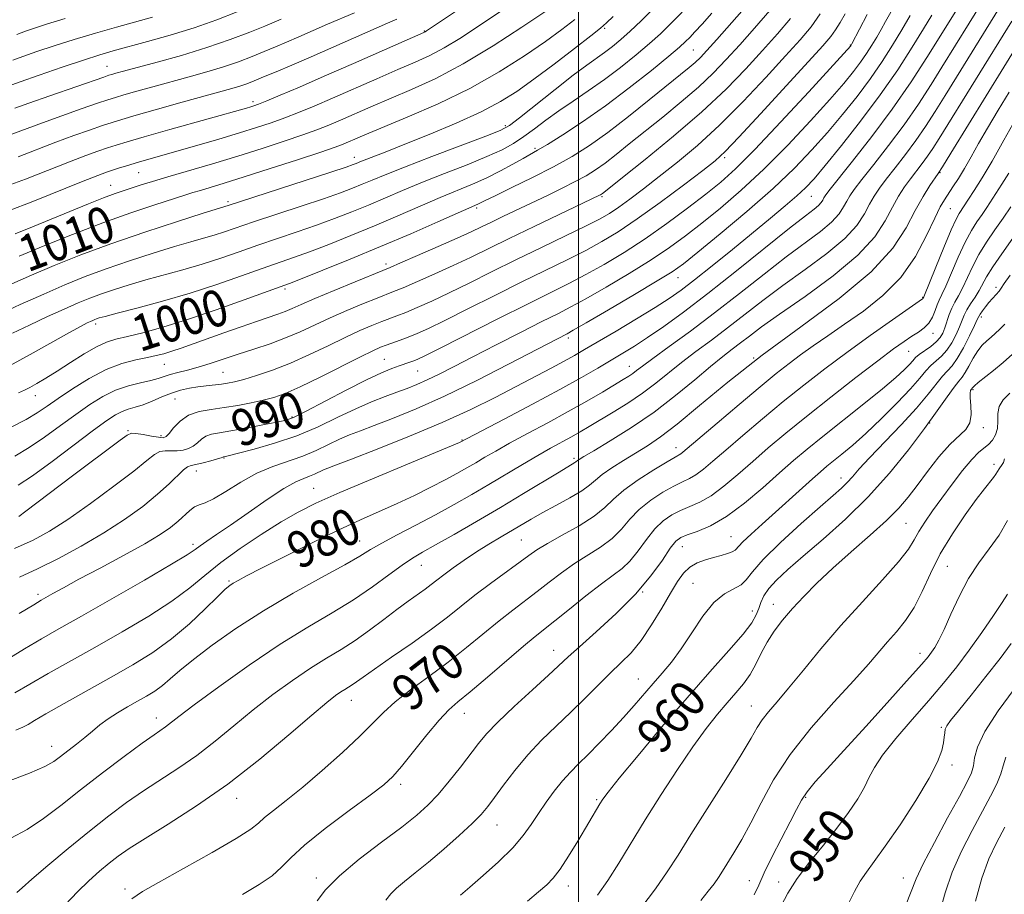
# Model space of a CAD drawing. Extents: x 2097300 to 2100200, y 289800 to 292700.
# Drawn here: x 2098378 to 2098593, y 290265 to 290456 of the extents above; entities that cross this region are included whole.
import ezdxf
from ezdxf.enums import TextEntityAlignment as Align

# ---------------------------------------------------------------- set-up
doc = ezdxf.new("R2010")
doc.units = 0
doc.header["$MEASUREMENT"] = 0
for name, color, linetype, lineweight in [('CONTOUR INDEX', 41, 'Continuous', 13), ('CONTOUR INDEX LABEL', 244, 'Continuous', 0), ('CONTOUR INTERMEDIATE', 44, 'Continuous', 0), ('GRID LINE', 7, 'Continuous', 0), ('SPOT ELEVATION DTM', 2, 'Continuous', 13)]:
    doc.layers.add(name, color=color, linetype=linetype, lineweight=lineweight)
doc.styles.add('Style-WORKING', font='WORKING.shx')

msp = doc.modelspace()

# ---------------------------------------------------------------- linework, layer by layer
at = {"layer": 'CONTOUR INDEX', "flags": 128}
for points, elevation in [([(2098376.75, 290300.465), (2098378.315, 290301.12), (2098379.458, 290301.722), (2098380.864, 290302.583), (2098383.317, 290304.047), (2098387.336, 290306.331), (2098397.619, 290312.07), (2098402.422, 290314.808), (2098406.785, 290317.515), (2098410.875, 290320.463), (2098414.772, 290323.785), (2098418.226, 290327.052), (2098420.899, 290329.697), (2098422.586, 290331.318), (2098423.603, 290332.173), (2098424.395, 290332.688), (2098425.435, 290333.267), (2098427.291, 290334.239), (2098430.556, 290335.913), (2098435.551, 290338.453), (2098441.497, 290341.431), (2098447.345, 290344.277), (2098452.284, 290346.56), (2098460.298, 290350.121), (2098464.062, 290351.887), (2098467.638, 290353.648), (2098470.798, 290355.27), (2098473.387, 290356.659), (2098475.551, 290357.877), (2098477.512, 290359.025), (2098479.509, 290360.213), (2098481.86, 290361.581), (2098484.904, 290363.278), (2098488.838, 290365.394), (2098493.295, 290367.775), (2098497.767, 290370.211), (2098501.809, 290372.501), (2098505.23, 290374.508), (2098509.761, 290377.225), (2098511.004, 290377.991), (2098511.891, 290378.584), (2098512.729, 290379.211), (2098514.007, 290380.187), (2098516.261, 290381.852), (2098519.863, 290384.452), (2098524.53, 290387.85), (2098529.817, 290391.812), (2098535.299, 290396.083), (2098540.638, 290400.307), (2098545.516, 290404.108), (2098552.986, 290409.678), (2098555.448, 290411.723), (2098557.061, 290413.492), (2098558.06, 290415.018), (2098558.737, 290416.304), (2098559.394, 290417.438), (2098560.386, 290418.841), (2098562.079, 290421.018), (2098564.701, 290424.318), (2098567.929, 290428.459), (2098571.305, 290433.003), (2098574.436, 290437.548), (2098577.215, 290441.84), (2098579.6, 290445.66), (2098585.569, 290455.288), (2098592.758, 290466.838)], 980), ([(2098377.377, 290374.303), (2098378.632, 290374.909), (2098379.806, 290375.52), (2098381.338, 290376.372), (2098383.331, 290377.543), (2098385.804, 290379.075), (2098388.708, 290380.941), (2098391.716, 290382.843), (2098394.436, 290384.417), (2098396.632, 290385.415), (2098398.7, 290386.046), (2098401.194, 290386.639), (2098404.577, 290387.478), (2098408.961, 290388.689), (2098414.367, 290390.357), (2098420.623, 290392.474), (2098426.778, 290394.658), (2098434.648, 290397.515), (2098436.74, 290398.297), (2098439.486, 290399.365), (2098444.029, 290401.162), (2098450.005, 290403.57), (2098456.671, 290406.33), (2098463.293, 290409.17), (2098469.181, 290411.757), (2098477.987, 290415.651), (2098479.538, 290416.425), (2098481.733, 290417.491), (2098485.399, 290419.253), (2098489.947, 290421.478), (2098494.555, 290423.835), (2098498.62, 290426.102), (2098502.41, 290428.496), (2098506.413, 290431.342), (2098510.927, 290434.807), (2098515.485, 290438.442), (2098524.21, 290445.525), (2098525.554, 290446.678), (2098526.687, 290447.758), (2098528.097, 290449.258), (2098530.303, 290451.713), (2098533.594, 290455.419), (2098537.346, 290459.728)], 1000), ([(2098375.886, 290430.976), (2098382.576, 290433.47), (2098386.813, 290434.993), (2098391.1, 290436.497), (2098394.644, 290437.723), (2098396.927, 290438.499), (2098398.562, 290439.019), (2098400.438, 290439.563), (2098403.235, 290440.349), (2098406.79, 290441.333), (2098414.713, 290443.491), (2098418.585, 290444.576), (2098422.22, 290445.685), (2098425.522, 290446.828), (2098428.495, 290447.966), (2098431.169, 290449.052), (2098433.61, 290450.065), (2098436.039, 290451.09), (2098438.715, 290452.242), (2098445.059, 290455.013), (2098450.974, 290457.549)], 1020), ([(2098376.445, 290340.241), (2098380.55, 290342.095), (2098384.17, 290344.048), (2098388.171, 290346.609), (2098393.1, 290350.068), (2098398.254, 290353.86), (2098402.615, 290357.205), (2098405.442, 290359.497), (2098407.114, 290360.828), (2098408.288, 290361.465), (2098409.501, 290361.664), (2098412.125, 290361.619), (2098413.402, 290361.76), (2098414.586, 290362.106), (2098415.636, 290362.662), (2098416.54, 290363.402), (2098417.406, 290364.187), (2098418.374, 290364.849), (2098419.605, 290365.28), (2098421.345, 290365.603), (2098423.862, 290366.003), (2098427.245, 290366.605), (2098430.872, 290367.295), (2098433.938, 290367.901), (2098435.956, 290368.351), (2098437.692, 290368.981), (2098440.226, 290370.228), (2098449.095, 290374.877), (2098453.584, 290377.167), (2098456.882, 290378.721), (2098459.133, 290379.653), (2098460.727, 290380.225), (2098463.045, 290381.023), (2098463.913, 290381.335), (2098464.794, 290381.694), (2098466.467, 290382.49), (2098469.86, 290384.188), (2098482.311, 290390.496), (2098488.807, 290393.766), (2098497.899, 290398.288), (2098501.611, 290400.223), (2098505.621, 290402.458), (2098509.981, 290405.072), (2098514.602, 290408.071), (2098519.351, 290411.403), (2098523.902, 290414.774), (2098527.883, 290417.827), (2098531.141, 290420.431), (2098534.407, 290423.35), (2098538.629, 290427.57), (2098544.351, 290433.627), (2098550.478, 290440.261), (2098559.638, 290450.32), (2098559.806, 290450.58), (2098559.903, 290450.758), (2098563.248, 290457.129)], 990), ([(2098377.522, 290404.215), (2098382.77, 290406.403), (2098389.157, 290408.987), (2098395.812, 290411.554), (2098401.958, 290413.756), (2098407.185, 290415.507), (2098413.779, 290417.612), (2098415.541, 290418.163), (2098417.176, 290418.657), (2098419.335, 290419.298), (2098422.422, 290420.23), (2098426.777, 290421.587), (2098432.471, 290423.408), (2098438.492, 290425.365), (2098443.556, 290427.038), (2098446.731, 290428.122), (2098448.489, 290428.773), (2098449.653, 290429.261), (2098451.014, 290429.851), (2098453.233, 290430.796), (2098462.51, 290434.653), (2098469.253, 290437.605), (2098476.227, 290440.989), (2098482.625, 290444.585), (2098488.186, 290448.111), (2098492.787, 290451.271), (2098496.38, 290453.861), (2098499.216, 290456.043)], 1010), ([(2098402.203, 290263.518), (2098404.488, 290265.155), (2098408.011, 290267.16), (2098413.495, 290270.19), (2098419.734, 290273.68), (2098425.041, 290276.758), (2098428.201, 290278.795), (2098429.886, 290280.125), (2098431.238, 290281.328), (2098433.21, 290282.908), (2098435.994, 290285.079), (2098439.591, 290287.982), (2098443.885, 290291.635), (2098448.298, 290295.561), (2098452.136, 290299.16), (2098454.949, 290302.005), (2098457.259, 290304.365), (2098459.832, 290306.683), (2098463.236, 290309.312), (2098467.251, 290312.238), (2098471.461, 290315.357), (2098475.506, 290318.55), (2098482.644, 290324.417), (2098485.631, 290326.766), (2098490.941, 290330.806), (2098493.567, 290332.866), (2098496.274, 290334.948), (2098499.094, 290336.941), (2098504.846, 290340.554), (2098507.353, 290342.42), (2098509.401, 290344.473), (2098511.265, 290346.636), (2098513.32, 290348.787), (2098515.814, 290350.802), (2098518.47, 290352.555), (2098520.886, 290353.919), (2098522.77, 290354.839), (2098524.288, 290355.554), (2098525.722, 290356.378), (2098527.349, 290357.592), (2098529.439, 290359.359), (2098532.259, 290361.808), (2098535.968, 290364.991), (2098540.292, 290368.64), (2098544.85, 290372.405), (2098549.359, 290376.023), (2098553.928, 290379.558), (2098558.764, 290383.162), (2098563.909, 290386.872), (2098568.739, 290390.285), (2098575.32, 290394.876), (2098575.474, 290395), (2098575.622, 290395.343), (2098578.251, 290401.825), (2098580.03, 290406.175), (2098581.637, 290410.001), (2098582.715, 290412.383), (2098583.353, 290413.595), (2098585.426, 290416.731), (2098586.677, 290418.647), (2098588.399, 290421.388), (2098590.588, 290425.062), (2098593.164, 290429.613), (2098595.755, 290434.307)], 970), ([(2098488.809, 290263.072), (2098491.242, 290265.07), (2098493.032, 290266.583), (2098494.477, 290268.06), (2098495.986, 290270.051), (2098497.846, 290272.908), (2098499.848, 290276.184), (2098504.682, 290284.363), (2098505.315, 290285.354), (2098506.496, 290286.925), (2098508.928, 290289.938), (2098513.054, 290294.937), (2098518.285, 290301.174), (2098523.775, 290307.579), (2098528.778, 290313.246), (2098532.949, 290317.919), (2098536.046, 290321.508), (2098537.937, 290324.003), (2098538.938, 290325.729), (2098539.478, 290327.09), (2098539.952, 290328.436), (2098540.615, 290329.882), (2098541.687, 290331.489), (2098543.376, 290333.339), (2098545.839, 290335.619), (2098549.222, 290338.543), (2098553.565, 290342.256), (2098558.482, 290346.647), (2098563.481, 290351.538), (2098568.134, 290356.717), (2098572.269, 290361.835), (2098575.778, 290366.508), (2098578.582, 290370.41), (2098580.716, 290373.449), (2098582.247, 290375.589), (2098583.27, 290376.887), (2098583.998, 290377.767), (2098584.676, 290378.747), (2098585.495, 290380.2), (2098586.438, 290381.91), (2098587.435, 290383.515), (2098588.429, 290384.745), (2098589.404, 290385.681), (2098590.354, 290386.494), (2098591.289, 290387.336), (2098592.275, 290388.282), (2098593.393, 290389.385)], 960), ([(2098544.417, 290262.04), (2098545.874, 290264.828), (2098547.918, 290267.999), (2098550.614, 290271.57), (2098553.646, 290275.335), (2098556.604, 290279.034), (2098559.141, 290282.438), (2098561.167, 290285.453), (2098562.658, 290288.016), (2098563.696, 290290.161), (2098564.799, 290292.322), (2098566.589, 290295.029), (2098569.485, 290298.634), (2098573.069, 290302.788), (2098576.718, 290306.962), (2098579.948, 290310.765), (2098582.834, 290314.351), (2098585.594, 290318.008), (2098588.353, 290321.883), (2098590.864, 290325.549), (2098592.792, 290328.435), (2098593.951, 290330.239)], 950)]:
    msp.add_lwpolyline(points, dxfattribs=dict(at, elevation=elevation))
at = {"layer": 'CONTOUR INTERMEDIATE', "flags": 128}
for points, elevation in [([(2098376.554, 290308.672), (2098379.826, 290310.576), (2098383.849, 290312.857), (2098394.102, 290318.603), (2098400.041, 290321.988), (2098405.884, 290325.457), (2098410.963, 290328.733), (2098414.858, 290331.631), (2098418.14, 290334.342), (2098421.629, 290337.154), (2098425.896, 290340.241), (2098430.532, 290343.338), (2098434.882, 290346.069), (2098438.588, 290348.213), (2098442.482, 290350.171), (2098447.696, 290352.497), (2098454.856, 290355.53), (2098462.567, 290358.736), (2098473.974, 290363.461), (2098483.734, 290368.563), (2098489.913, 290371.815), (2098495.91, 290375.028), (2098500.652, 290377.662), (2098504.254, 290379.746), (2098509.68, 290382.98), (2098512.241, 290384.555), (2098515.137, 290386.432), (2098518.663, 290388.849), (2098523.011, 290391.999), (2098528.346, 290396.063), (2098534.624, 290401.029), (2098546.248, 290410.375), (2098549.685, 290413.079), (2098551.589, 290414.55), (2098552.566, 290415.36), (2098553.138, 290415.987), (2098553.492, 290416.529), (2098553.732, 290416.985), (2098554.033, 290417.471), (2098554.86, 290418.556), (2098560.038, 290425.024), (2098564.254, 290430.421), (2098568.726, 290436.44), (2098572.853, 290442.425), (2098576.326, 290447.772), (2098592.645, 290473.923)], 982), ([(2098375.133, 290414.161), (2098380.485, 290416.248), (2098391.489, 290420.637), (2098394.725, 290421.91), (2098396.589, 290422.605), (2098397.934, 290423.062), (2098399.464, 290423.558), (2098401.284, 290424.13), (2098403.354, 290424.756), (2098405.681, 290425.432), (2098412.027, 290427.239), (2098416.431, 290428.506), (2098421.208, 290429.899), (2098425.723, 290431.242), (2098429.497, 290432.406), (2098432.7, 290433.461), (2098435.661, 290434.523), (2098438.698, 290435.706), (2098442.086, 290437.111), (2098446.091, 290438.834), (2098455.816, 290443.093), (2098460.427, 290445.1), (2098464.211, 290446.732), (2098467.448, 290448.21), (2098470.596, 290449.86), (2098474.018, 290451.923), (2098477.685, 290454.31), (2098488.706, 290461.718)], 1014), ([(2098376.653, 290409.161), (2098380.417, 290410.679), (2098392.678, 290415.685), (2098395.982, 290416.999), (2098398.514, 290417.947), (2098400.51, 290418.633), (2098404.252, 290419.83), (2098406.716, 290420.594), (2098410.078, 290421.607), (2098419.836, 290424.49), (2098425.376, 290426.161), (2098430.725, 290427.832), (2098435.564, 290429.403), (2098439.608, 290430.78), (2098442.714, 290431.914), (2098445.288, 290432.942), (2098447.872, 290434.047), (2098454.524, 290436.944), (2098463.41, 290440.726), (2098468.748, 290443.178), (2098474.755, 290446.336), (2098481.31, 290450.279), (2098487.59, 290454.354), (2098497.699, 290461.177)], 1012), ([(2098368.403, 290286.787), (2098379.79, 290291.052), (2098383.14, 290292.498), (2098385.097, 290293.616), (2098386.553, 290294.702), (2098390.068, 290297.411), (2098391.892, 290298.87), (2098393.55, 290300.268), (2098395.172, 290301.615), (2098396.954, 290302.944), (2098399.027, 290304.277), (2098401.256, 290305.58), (2098403.437, 290306.805), (2098405.415, 290307.933), (2098407.212, 290309.047), (2098408.895, 290310.261), (2098410.598, 290311.7), (2098412.7, 290313.54), (2098415.648, 290315.971), (2098419.775, 290319.107), (2098424.964, 290322.749), (2098430.987, 290326.619), (2098437.506, 290330.435), (2098443.74, 290333.889), (2098448.795, 290336.666), (2098452.111, 290338.588), (2098454.451, 290340.015), (2098456.907, 290341.444), (2098460.307, 290343.257), (2098464.407, 290345.381), (2098468.693, 290347.627), (2098472.761, 290349.847), (2098476.623, 290352.044), (2098480.399, 290354.259), (2098487.772, 290358.666), (2098491.063, 290360.599), (2098493.898, 290362.198), (2098498.433, 290364.675), (2098500.35, 290365.763), (2098502.335, 290366.929), (2098507.589, 290370.067), (2098510.812, 290372.071), (2098514.009, 290374.223), (2098516.934, 290376.426), (2098522.588, 290380.976), (2098525.723, 290383.358), (2098529.105, 290385.862), (2098532.668, 290388.538), (2098540.371, 290394.529), (2098544.785, 290397.841), (2098549.639, 290401.324), (2098554.384, 290404.806), (2098558.331, 290408.086), (2098560.984, 290410.996), (2098562.628, 290413.506), (2098563.741, 290415.622), (2098564.755, 290417.404), (2098565.912, 290419.125), (2098567.408, 290421.115), (2098569.363, 290423.611), (2098571.605, 290426.497), (2098573.883, 290429.566), (2098576.019, 290432.671), (2098578.104, 290435.908), (2098580.296, 290439.43), (2098592.72, 290459.482)], 978), ([(2098372.701, 290391.358), (2098377.728, 290393.644), (2098382.867, 290395.957), (2098387.519, 290397.978), (2098391.931, 290399.769), (2098396.561, 290401.491), (2098401.689, 290403.247), (2098406.873, 290404.92), (2098411.493, 290406.341), (2098415.091, 290407.392), (2098417.868, 290408.177), (2098420.188, 290408.857), (2098422.445, 290409.585), (2098428.833, 290411.746), (2098439.234, 290415.174), (2098444.179, 290416.827), (2098447.854, 290418.115), (2098450.508, 290419.117), (2098452.645, 290419.991), (2098454.799, 290420.906), (2098457.643, 290422.086), (2098461.885, 290423.766), (2098467.846, 290426.047), (2098479.687, 290430.519), (2098482.881, 290431.79), (2098484.854, 290432.87), (2098487.076, 290434.56), (2098494.862, 290440.769), (2098498.851, 290443.882), (2098501.816, 290446.088), (2098505.694, 290448.819), (2098507.416, 290450.124), (2098509.268, 290451.658), (2098511.341, 290453.514), (2098513.714, 290455.775), (2098516.415, 290458.459)], 1006), ([(2098374.086, 290419.332), (2098378.863, 290421.133), (2098388.518, 290424.915), (2098392.088, 290426.271), (2098394.76, 290427.236), (2098396.837, 290427.949), (2098398.711, 290428.564), (2098401.122, 290429.3), (2098404.897, 290430.391), (2098410.472, 290431.963), (2098427.311, 290436.677), (2098428.204, 290436.94), (2098428.901, 290437.163), (2098429.916, 290437.541), (2098431.713, 290438.265), (2098434.681, 290439.498), (2098438.884, 290441.28), (2098444.309, 290443.62), (2098450.735, 290446.432), (2098466.148, 290453.243), (2098466.438, 290453.384), (2098466.726, 290453.566), (2098474.831, 290458.982)], 1016), ([(2098369.846, 290312.918), (2098378.678, 290318.279), (2098382.355, 290320.447), (2098386.186, 290322.635), (2098391.16, 290325.453), (2098397.822, 290329.254), (2098404.942, 290333.348), (2098410.842, 290336.788), (2098414.315, 290338.891), (2098416.031, 290340.024), (2098417.13, 290340.819), (2098418.588, 290341.829), (2098420.739, 290343.292), (2098423.754, 290345.367), (2098427.649, 290348.083), (2098431.816, 290350.951), (2098435.49, 290353.35), (2098438.099, 290354.828), (2098439.839, 290355.605), (2098441.101, 290356.069), (2098442.207, 290356.532), (2098444.123, 290357.445), (2098445.069, 290357.848), (2098446.81, 290358.519), (2098450.251, 290359.829), (2098455.939, 290362.021), (2098462.986, 290364.82), (2098470.143, 290367.822), (2098476.406, 290370.687), (2098481.747, 290373.33), (2098486.382, 290375.733), (2098493.997, 290379.724), (2098496.857, 290381.254), (2098499.106, 290382.504), (2098501.321, 290383.789), (2098508.222, 290387.862), (2098512.721, 290390.533), (2098516.814, 290393.007), (2098519.891, 290394.959), (2098522.486, 290396.781), (2098525.42, 290399.042), (2098529.279, 290402.132), (2098533.712, 290405.733), (2098542.044, 290412.552), (2098545.301, 290415.257), (2098547.849, 290417.445), (2098549.756, 290419.225), (2098551.59, 290421.205), (2098554.04, 290424.115), (2098557.578, 290428.459), (2098561.802, 290433.818), (2098566.089, 290439.544), (2098569.912, 290445.048), (2098573.103, 290449.969), (2098575.591, 290454.005), (2098577.37, 290456.987)], 984), ([(2098372.042, 290396.517), (2098380.195, 290400.086), (2098385.197, 290402.207), (2098390.965, 290404.512), (2098397.607, 290406.973), (2098405.008, 290409.512), (2098412.146, 290411.844), (2098417.77, 290413.63), (2098423.256, 290415.341), (2098445.743, 290422.648), (2098449.129, 290423.766), (2098450.676, 290424.299), (2098451.303, 290424.544), (2098452.509, 290425.047), (2098453.612, 290425.481), (2098458.013, 290427.178), (2098461.964, 290428.738), (2098467.302, 290430.897), (2098473.218, 290433.388), (2098478.672, 290435.856), (2098482.933, 290438.075), (2098486.515, 290440.319), (2098490.241, 290442.987), (2098494.645, 290446.29), (2098499.102, 290449.692), (2098502.697, 290452.469), (2098504.828, 290454.152), (2098506.141, 290455.3), (2098507.594, 290456.729)], 1008), ([(2098374.09, 290441.135), (2098377.695, 290442.404), (2098381.867, 290443.859), (2098386.902, 290445.594), (2098391.61, 290447.184), (2098395.152, 290448.322), (2098398.092, 290449.184), (2098405.586, 290451.209), (2098410.566, 290452.618), (2098415.793, 290454.243), (2098420.807, 290456.005), (2098425.248, 290457.719)], 1024), ([(2098375.385, 290380.253), (2098379.899, 290382.714), (2098388.526, 290387.547), (2098391.041, 290388.929), (2098392.4, 290389.636), (2098393.113, 290389.972), (2098393.614, 290390.192), (2098394.044, 290390.368), (2098394.469, 290390.526), (2098395.051, 290390.715), (2098396.329, 290391.074), (2098398.94, 290391.762), (2098403.289, 290392.895), (2098408.867, 290394.404), (2098414.932, 290396.173), (2098420.823, 290398.073), (2098426.184, 290399.927), (2098430.735, 290401.541), (2098437.571, 290403.922), (2098441.05, 290405.186), (2098445.304, 290406.813), (2098450.173, 290408.752), (2098455.329, 290410.884), (2098460.461, 290413.082), (2098465.335, 290415.2), (2098469.731, 290417.084), (2098476.819, 290420.009), (2098479.9, 290421.389), (2098482.901, 290422.909), (2098485.643, 290424.41), (2098487.869, 290425.664), (2098491.023, 290427.423), (2098493.205, 290428.717), (2098496.557, 290430.795), (2098500.901, 290433.637), (2098505.887, 290437.13), (2098511.11, 290441.074), (2098515.96, 290444.926), (2098519.776, 290448.056), (2098522.117, 290450.034), (2098523.423, 290451.215), (2098524.352, 290452.153), (2098525.48, 290453.34), (2098527.053, 290455.033), (2098529.233, 290457.425)], 1002), ([(2098375.768, 290366.82), (2098378.998, 290368.495), (2098381.447, 290369.943), (2098383.601, 290371.385), (2098386.039, 290373.092), (2098389.181, 290375.219), (2098392.804, 290377.463), (2098396.521, 290379.403), (2098399.991, 290380.726), (2098403.051, 290381.54), (2098405.58, 290382.058), (2098407.536, 290382.473), (2098409.195, 290382.899), (2098410.912, 290383.429), (2098412.995, 290384.141), (2098422.328, 290387.475), (2098426.099, 290388.804), (2098429.495, 290389.979), (2098434.153, 290391.549), (2098435.781, 290392.149), (2098437.322, 290392.806), (2098439.288, 290393.691), (2098442.243, 290394.983), (2098446.463, 290396.754), (2098451.068, 290398.649), (2098457.164, 290401.132), (2098458.772, 290401.801), (2098461.001, 290402.754), (2098464.737, 290404.367), (2098469.263, 290406.335), (2098473.463, 290408.19), (2098476.515, 290409.584), (2098478.792, 290410.671), (2098480.963, 290411.727), (2098483.56, 290412.974), (2098493.2, 290417.548), (2098496.433, 290419.113), (2098499.296, 290420.56), (2098501.646, 290421.852), (2098503.713, 290423.145), (2098505.821, 290424.641), (2098508.255, 290426.512), (2098511.134, 290428.805), (2098518.445, 290434.679), (2098522.515, 290438.013), (2098526.303, 290441.275), (2098529.507, 290444.295), (2098532.381, 290447.273), (2098535.321, 290450.5), (2098538.583, 290454.161), (2098541.893, 290458.008)], 998), ([(2098376.051, 290387.366), (2098379.743, 290389.157), (2098383.7, 290391.008), (2098387.377, 290392.68), (2098390.385, 290394), (2098392.965, 290395.058), (2098395.515, 290396.009), (2098398.37, 290396.981), (2098401.601, 290397.997), (2098405.216, 290399.051), (2098413.367, 290401.291), (2098417.56, 290402.515), (2098421.634, 290403.829), (2098425.666, 290405.215), (2098429.784, 290406.644), (2098438.403, 290409.548), (2098442.614, 290411.006), (2098446.579, 290412.464), (2098450.341, 290413.935), (2098453.987, 290415.437), (2098461.489, 290418.643), (2098465.808, 290420.425), (2098470.682, 290422.347), (2098475.614, 290424.277), (2098479.957, 290426.049), (2098483.25, 290427.558), (2098485.775, 290428.945), (2098488.002, 290430.414), (2098490.329, 290432.122), (2098492.875, 290434.037), (2098495.69, 290436.081), (2098498.802, 290438.199), (2098502.154, 290440.445), (2098505.665, 290442.896), (2098509.226, 290445.576), (2098512.609, 290448.289), (2098515.558, 290450.785), (2098517.945, 290452.935), (2098520.153, 290455.085), (2098522.696, 290457.698)], 1004), ([(2098376.129, 290447.144), (2098378.302, 290447.94), (2098381.357, 290449.022), (2098385.197, 290450.319), (2098389.574, 290451.716), (2098394.227, 290453.102), (2098398.841, 290454.408), (2098406.722, 290456.56)], 1026), ([(2098376.537, 290360.466), (2098379.692, 290362.338), (2098383.079, 290364.638), (2098386.562, 290367.159), (2098389.911, 290369.613), (2098392.965, 290371.756), (2098395.812, 290373.521), (2098398.607, 290374.886), (2098401.433, 290375.854), (2098404.093, 290376.529), (2098406.319, 290377.041), (2098407.949, 290377.498), (2098409.249, 290377.932), (2098410.593, 290378.355), (2098412.282, 290378.788), (2098414.338, 290379.289), (2098416.709, 290379.926), (2098419.355, 290380.745), (2098425.467, 290382.776), (2098428.911, 290383.893), (2098432.442, 290385.072), (2098435.864, 290386.335), (2098439.057, 290387.7), (2098445.577, 290390.729), (2098449.289, 290392.351), (2098452.917, 290393.865), (2098455.894, 290395.068), (2098459.503, 290396.493), (2098461.574, 290397.348), (2098464.705, 290398.683), (2098468.558, 290400.372), (2098472.562, 290402.19), (2098476.331, 290403.983), (2098484.802, 290408.124), (2098490.318, 290410.773), (2098504.636, 290417.569), (2098504.85, 290417.687), (2098505.038, 290417.804), (2098505.229, 290417.94), (2098505.584, 290418.216), (2098509.633, 290421.435), (2098514.606, 290425.41), (2098520.82, 290430.501), (2098527.051, 290435.872), (2098532.327, 290440.833), (2098536.666, 290445.288), (2098540.338, 290449.287), (2098543.572, 290452.903), (2098546.439, 290456.288)], 996), ([(2098376.57, 290436.66), (2098379.605, 290437.748), (2098384.175, 290439.354), (2098396.02, 290443.463), (2098397.158, 290443.844), (2098397.789, 290444.032), (2098398.683, 290444.282), (2098400.359, 290444.738), (2098407.694, 290446.705), (2098413.059, 290448.211), (2098418.62, 290449.91), (2098423.711, 290451.668), (2098428.016, 290453.305), (2098431.305, 290454.63), (2098434.867, 290456.101)], 1022), ([(2098377.009, 290452.745), (2098378.909, 290453.477), (2098380.847, 290454.185), (2098383.492, 290455.045), (2098387.538, 290456.248)], 1028), ([(2098377.241, 290426.017), (2098385.547, 290429.192), (2098389.45, 290430.632), (2098392.93, 290431.866), (2098395.74, 290432.836), (2098397.835, 290433.536), (2098399.966, 290434.194), (2098403.086, 290435.093), (2098407.788, 290436.415), (2098413.221, 290437.929), (2098424.11, 290440.941), (2098425.82, 290441.46), (2098427.333, 290441.987), (2098428.975, 290442.628), (2098431.033, 290443.475), (2098433.752, 290444.613), (2098437.211, 290446.08), (2098441.445, 290447.904), (2098458.194, 290455.236), (2098460.178, 290456.167)], 1018), ([(2098377.306, 290354.112), (2098380.386, 290356.181), (2098384.711, 290359.332), (2098393.783, 290366.135), (2098396.723, 290368.289), (2098398.622, 290369.545), (2098400.024, 290370.251), (2098401.398, 290370.727), (2098402.904, 290371.166), (2098404.626, 290371.733), (2098406.609, 290372.534), (2098408.739, 290373.444), (2098410.864, 290374.284), (2098412.867, 290374.912), (2098414.767, 290375.348), (2098416.619, 290375.649), (2098418.456, 290375.871), (2098421.777, 290376.217), (2098423.157, 290376.417), (2098424.66, 290376.736), (2098426.68, 290377.275), (2098429.508, 290378.119), (2098433.011, 290379.299), (2098436.953, 290380.831), (2098441.09, 290382.686), (2098445.164, 290384.652), (2098448.91, 290386.475), (2098452.115, 290387.948), (2098454.765, 290389.08), (2098456.899, 290389.93), (2098460.233, 290391.186), (2098462.148, 290391.941), (2098464.674, 290393), (2098467.853, 290394.409), (2098471.661, 290396.189), (2098476.061, 290398.34), (2098480.974, 290400.783), (2098486.31, 290403.42), (2098491.889, 290406.125), (2098497.177, 290408.667), (2098501.546, 290410.789), (2098504.59, 290412.341), (2098506.782, 290413.601), (2098508.814, 290414.959), (2098511.26, 290416.734), (2098514.225, 290418.973), (2098517.696, 290421.658), (2098521.655, 290424.797), (2098526.074, 290428.51), (2098530.918, 290432.946), (2098536.071, 290438.105), (2098541.066, 290443.394), (2098545.356, 290448.074), (2098548.556, 290451.635), (2098550.941, 290454.485), (2098552.953, 290457.265)], 994), ([(2098377.444, 290347.277), (2098378.95, 290348.4), (2098389.175, 290356.136), (2098399.613, 290363.933), (2098401.183, 290365.077), (2098402.1, 290365.489), (2098403.077, 290365.443), (2098404.627, 290365.189), (2098406.449, 290364.869), (2098408.04, 290364.602), (2098409.042, 290364.512), (2098409.685, 290364.743), (2098410.343, 290365.445), (2098411.332, 290366.675), (2098412.738, 290368.129), (2098414.588, 290369.411), (2098416.883, 290370.23), (2098419.53, 290370.714), (2098422.409, 290371.098), (2098425.389, 290371.567), (2098428.296, 290372.118), (2098430.944, 290372.7), (2098433.28, 290373.317), (2098435.779, 290374.2), (2098439.047, 290375.635), (2098443.421, 290377.763), (2098452.244, 290382.22), (2098454.941, 290383.546), (2098456.614, 290384.296), (2098457.904, 290384.791), (2098460.964, 290385.878), (2098462.721, 290386.534), (2098464.642, 290387.316), (2098467.149, 290388.446), (2098470.761, 290390.189), (2098475.782, 290392.693), (2098481.643, 290395.64), (2098487.558, 290398.593), (2098497.538, 290403.478), (2098501.578, 290405.506), (2098505.148, 290407.432), (2098508.723, 290409.596), (2098512.863, 290412.392), (2098517.864, 290416.008), (2098522.979, 290419.827), (2098527.2, 290423.028), (2098529.914, 290425.146), (2098532.1, 290427.132), (2098535.133, 290430.295), (2098539.917, 290435.458), (2098545.479, 290441.511), (2098550.374, 290446.861), (2098553.517, 290450.325), (2098555.262, 290452.35), (2098556.326, 290453.796), (2098557.313, 290455.384), (2098558.392, 290457.299)], 992), ([(2098377.529, 290325.983), (2098380.683, 290327.935), (2098382.307, 290328.915), (2098384.888, 290330.386), (2098387.176, 290331.654), (2098390.595, 290333.499), (2098395.251, 290335.97), (2098400.379, 290338.709), (2098405.001, 290341.262), (2098408.369, 290343.282), (2098410.668, 290344.863), (2098412.317, 290346.211), (2098414.846, 290348.565), (2098415.894, 290349.352), (2098416.916, 290349.794), (2098418.197, 290350.237), (2098420.069, 290351.127), (2098422.753, 290352.752), (2098426.026, 290354.78), (2098429.554, 290356.72), (2098433.052, 290358.208), (2098439.602, 290360.484), (2098442.553, 290361.719), (2098445.246, 290362.994), (2098447.661, 290364.153), (2098449.86, 290365.102), (2098452.232, 290366.019), (2098455.249, 290367.145), (2098459.298, 290368.701), (2098464.439, 290370.819), (2098470.649, 290373.614), (2098477.715, 290377.063), (2098484.674, 290380.615), (2098497.496, 290387.272), (2098498.824, 290388.013), (2098501.676, 290389.658), (2098506.537, 290392.488), (2098512.253, 290395.839), (2098517.266, 290398.812), (2098520.519, 290400.826), (2098522.984, 290402.582), (2098526.136, 290405.105), (2098531.012, 290409.104), (2098536.894, 290414.039), (2098542.627, 290419.058), (2098547.318, 290423.504), (2098551.14, 290427.492), (2098554.529, 290431.331), (2098557.83, 290435.26), (2098561.008, 290439.234), (2098563.939, 290443.136), (2098566.527, 290446.869), (2098568.803, 290450.415), (2098570.833, 290453.774), (2098572.654, 290456.914)], 986), ([(2098377.574, 290334.005), (2098381.497, 290335.815), (2098386.087, 290338.086), (2098391.086, 290340.758), (2098396.048, 290343.655), (2098400.589, 290346.607), (2098404.548, 290349.471), (2098407.825, 290352.113), (2098410.354, 290354.402), (2098413.498, 290357.486), (2098414.374, 290358.14), (2098415.157, 290358.423), (2098416.211, 290358.637), (2098417.761, 290359.008), (2098419.487, 290359.469), (2098420.929, 290359.879), (2098421.747, 290360.129), (2098422.074, 290360.245), (2098422.219, 290360.309), (2098422.68, 290360.396), (2098423.527, 290360.6), (2098425.505, 290361.091), (2098428.954, 290361.983), (2098433.427, 290363.275), (2098438.276, 290364.942), (2098442.95, 290366.919), (2098447.281, 290368.98), (2098451.199, 290370.86), (2098454.651, 290372.357), (2098457.655, 290373.52), (2098460.247, 290374.461), (2098462.498, 290375.297), (2098464.623, 290376.153), (2098466.869, 290377.16), (2098469.488, 290378.441), (2098472.737, 290380.099), (2098476.878, 290382.232), (2098481.975, 290384.844), (2098487.318, 290387.565), (2098492.006, 290389.933), (2098495.451, 290391.657), (2098498.332, 290393.136), (2098501.644, 290394.941), (2098506.079, 290397.473), (2098511.117, 290400.455), (2098515.934, 290403.442), (2098519.935, 290406.115), (2098523.443, 290408.678), (2098527.009, 290411.466), (2098531.076, 290414.767), (2098535.65, 290418.694), (2098540.628, 290423.314), (2098545.835, 290428.566), (2098550.809, 290433.876), (2098555.019, 290438.547), (2098558.081, 290442.062), (2098560.215, 290444.651), (2098561.788, 290446.728), (2098563.114, 290448.64), (2098564.28, 290450.457), (2098565.319, 290452.177), (2098566.278, 290453.836), (2098567.261, 290455.606), (2098568.385, 290457.695)], 988), ([(2098375.644, 290276.829), (2098379.225, 290278.725), (2098382.808, 290281.106), (2098386.62, 290284.019), (2098390.903, 290287.409), (2098395.732, 290291.136), (2098400.508, 290294.732), (2098404.46, 290297.644), (2098407.039, 290299.486), (2098409.561, 290301.238), (2098412.447, 290303.474), (2098415.837, 290306.026), (2098421.244, 290309.987), (2098427.89, 290314.703), (2098434.687, 290319.283), (2098440.754, 290323.049), (2098446.042, 290326.165), (2098450.712, 290329.003), (2098454.876, 290331.827), (2098458.468, 290334.46), (2098461.379, 290336.614), (2098463.636, 290338.139), (2098465.83, 290339.434), (2098468.693, 290341.034), (2098472.745, 290343.337), (2098477.659, 290346.179), (2098482.901, 290349.258), (2098487.953, 290352.274), (2098495.746, 290356.978), (2098499.225, 290359.045), (2098499.448, 290359.208), (2098499.803, 290359.511), (2098500.174, 290359.759), (2098501.175, 290360.365), (2098503.331, 290361.646), (2098506.965, 290363.822), (2098511.602, 290366.733), (2098516.567, 290370.123), (2098521.269, 290373.718), (2098525.446, 290377.167), (2098528.916, 290380.1), (2098531.583, 290382.264), (2098533.679, 290383.875), (2098535.519, 290385.264), (2098537.469, 290386.769), (2098540.104, 290388.751), (2098544.053, 290391.575), (2098549.616, 290395.446), (2098555.782, 290399.935), (2098561.214, 290404.45), (2098564.908, 290408.5), (2098567.196, 290411.995), (2098568.745, 290414.941), (2098570.115, 290417.37), (2098571.438, 290419.41), (2098572.736, 290421.211), (2098575.28, 290424.535), (2098576.462, 290426.129), (2098577.602, 290427.794), (2098578.993, 290429.976), (2098594.889, 290455.688)], 976), ([(2098376.995, 290264.94), (2098378.126, 290265.967), (2098380.248, 290267.834), (2098383.785, 290270.857), (2098388.237, 290274.585), (2098392.868, 290278.373), (2098397.103, 290281.708), (2098400.997, 290284.606), (2098404.761, 290287.215), (2098412.453, 290292.209), (2098416.397, 290294.963), (2098420.401, 290298.081), (2098424.495, 290301.45), (2098428.716, 290304.902), (2098433.058, 290308.266), (2098437.331, 290311.376), (2098441.301, 290314.065), (2098444.808, 290316.246), (2098447.998, 290318.157), (2098451.094, 290320.117), (2098454.25, 290322.348), (2098457.35, 290324.685), (2098460.212, 290326.865), (2098462.686, 290328.684), (2098466.415, 290331.347), (2098467.743, 290332.353), (2098469.005, 290333.344), (2098470.525, 290334.516), (2098472.542, 290336.004), (2098474.972, 290337.714), (2098477.644, 290339.495), (2098480.392, 290341.212), (2098483.054, 290342.803), (2098489.65, 290346.675), (2098492.067, 290348.026), (2098495.038, 290349.63), (2098498.124, 290351.323), (2098500.722, 290352.875), (2098502.438, 290354.129), (2098503.703, 290355.244), (2098505.156, 290356.452), (2098507.268, 290357.92), (2098509.846, 290359.551), (2098515.106, 290362.756), (2098517.96, 290364.688), (2098521.622, 290367.5), (2098526.528, 290371.571), (2098532.733, 290376.7), (2098540.195, 290382.542), (2098548.667, 290388.749), (2098557.064, 290394.961), (2098564.097, 290400.813), (2098568.831, 290406.005), (2098571.764, 290410.484), (2098573.749, 290414.26), (2098575.476, 290417.337), (2098576.963, 290419.695), (2098578.782, 290422.349), (2098579.703, 290423.786), (2098581.564, 290426.785), (2098597.058, 290451.893)], 974), ([(2098387.572, 290262.218), (2098390.267, 290265.084), (2098392.769, 290267.529), (2098395.09, 290269.591), (2098397.197, 290271.332), (2098399.175, 290272.871), (2098401.574, 290274.554), (2098405.062, 290276.786), (2098410.103, 290279.892), (2098416.345, 290283.883), (2098423.234, 290288.689), (2098430.19, 290294.112), (2098436.543, 290299.426), (2098441.595, 290303.777), (2098444.872, 290306.545), (2098446.773, 290308.05), (2098447.915, 290308.846), (2098448.824, 290309.412), (2098449.651, 290309.907), (2098450.454, 290310.416), (2098451.364, 290311.056), (2098452.808, 290312.095), (2098455.288, 290313.837), (2098459.079, 290316.449), (2098463.549, 290319.546), (2098467.84, 290322.609), (2098471.327, 290325.251), (2098477.323, 290329.997), (2098480.72, 290332.562), (2098489.12, 290338.742), (2098490.909, 290339.978), (2098493.183, 290341.346), (2098496.447, 290343.156), (2098500.14, 290345.245), (2098503.432, 290347.333), (2098505.765, 290349.224), (2098507.664, 290351.052), (2098509.922, 290353.035), (2098513.06, 290355.287), (2098516.505, 290357.498), (2098519.411, 290359.253), (2098521.151, 290360.259), (2098522.382, 290360.949), (2098522.849, 290361.307), (2098530.369, 290367.714), (2098535.19, 290371.795), (2098539.773, 290375.636), (2098543.323, 290378.546), (2098546.107, 290380.735), (2098548.655, 290382.637), (2098551.426, 290384.629), (2098554.593, 290386.843), (2098558.252, 290389.352), (2098562.407, 290392.238), (2098566.682, 290395.615), (2098570.608, 290399.607), (2098573.802, 290404.191), (2098576.252, 290408.754), (2098578.031, 290412.538), (2098579.249, 290415.015), (2098580.145, 290416.582), (2098582.007, 290419.4), (2098583.202, 290421.266), (2098584.53, 290423.453), (2098585.976, 290425.964), (2098587.63, 290428.88), (2098589.61, 290432.304), (2098591.95, 290436.22), (2098594.347, 290440.15)], 972), ([(2098426.415, 290264.467), (2098430.091, 290266.655), (2098432.936, 290268.617), (2098434.965, 290270.463), (2098436.977, 290272.553), (2098439.963, 290275.312), (2098444.535, 290278.954), (2098449.765, 290282.869), (2098454.343, 290286.237), (2098457.335, 290288.523), (2098459.323, 290290.332), (2098461.262, 290292.554), (2098466.783, 290299.454), (2098469.475, 290302.692), (2098471.574, 290304.92), (2098473.593, 290306.707), (2098476.263, 290308.906), (2098480.036, 290312.087), (2098487.966, 290318.838), (2098490.543, 290320.97), (2098494.833, 290324.404), (2098498.013, 290326.991), (2098501.639, 290329.918), (2098505.005, 290332.535), (2098507.583, 290334.396), (2098509.553, 290335.863), (2098511.274, 290337.507), (2098513.036, 290339.723), (2098514.865, 290342.22), (2098516.718, 290344.538), (2098518.567, 290346.316), (2098520.435, 290347.613), (2098522.361, 290348.585), (2098524.388, 290349.419), (2098526.594, 290350.392), (2098529.062, 290351.807), (2098531.849, 290353.878), (2098534.904, 290356.457), (2098538.149, 290359.308), (2098541.567, 290362.269), (2098545.394, 290365.484), (2098549.927, 290369.174), (2098555.271, 290373.413), (2098560.761, 290377.693), (2098565.539, 290381.361), (2098568.971, 290383.932), (2098571.304, 290385.6), (2098573.009, 290386.724), (2098574.47, 290387.636), (2098575.733, 290388.538), (2098576.755, 290389.6), (2098577.518, 290390.926), (2098578.086, 290392.346), (2098578.545, 290393.622), (2098578.992, 290394.645), (2098579.569, 290395.825), (2098580.432, 290397.7), (2098583.152, 290404.035), (2098584.664, 290407.297), (2098586.044, 290409.845), (2098587.278, 290411.786), (2098588.389, 290413.388), (2098589.41, 290414.891), (2098592.736, 290419.985), (2098594.244, 290422.395)], 968), ([(2098442.744, 290263.108), (2098444.625, 290265.526), (2098447.655, 290268.597), (2098451.981, 290272.209), (2098456.852, 290275.932), (2098461.288, 290279.253), (2098464.573, 290281.836), (2098467.036, 290284.042), (2098469.267, 290286.409), (2098471.705, 290289.303), (2098474.179, 290292.413), (2098478.103, 290297.537), (2098479.886, 290299.668), (2098482.367, 290302.248), (2098485.939, 290305.648), (2098489.934, 290309.327), (2098493.423, 290312.515), (2098497.724, 290316.5), (2098500.197, 290318.719), (2098503.898, 290321.989), (2098508.285, 290326.016), (2098512.505, 290330.276), (2098515.875, 290334.286), (2098518.365, 290337.719), (2098520.115, 290340.289), (2098521.32, 290341.831), (2098522.4, 290342.67), (2098523.836, 290343.252), (2098526.007, 290343.999), (2098528.9, 290345.229), (2098532.402, 290347.236), (2098536.349, 290350.163), (2098540.369, 290353.555), (2098544.038, 290356.807), (2098547.111, 290359.503), (2098550.05, 290361.982), (2098553.497, 290364.772), (2098562.494, 290371.888), (2098566.593, 290375.193), (2098569.493, 290377.659), (2098571.336, 290379.365), (2098572.463, 290380.529), (2098573.203, 290381.36), (2098573.841, 290382.036), (2098574.651, 290382.726), (2098577.136, 290384.498), (2098578.334, 290385.468), (2098579.194, 290386.421), (2098579.784, 290387.427), (2098580.244, 290388.588), (2098581.19, 290391.444), (2098581.759, 290392.882), (2098582.429, 290394.192), (2098583.207, 290395.558), (2098584.092, 290397.228), (2098586.275, 290401.896), (2098587.691, 290404.592), (2098589.373, 290407.306), (2098591.202, 290409.977), (2098593.021, 290412.567), (2098594.7, 290415.037)], 966), ([(2098457.797, 290263.239), (2098458.882, 290264.63), (2098460.125, 290265.902), (2098461.89, 290267.379), (2098464.235, 290269.226), (2098467.141, 290271.566), (2098470.502, 290274.422), (2098473.87, 290277.412), (2098476.713, 290280.051), (2098478.678, 290282.029), (2098480.134, 290283.739), (2098481.63, 290285.745), (2098483.606, 290288.46), (2098486.058, 290291.679), (2098488.871, 290295.044), (2098491.932, 290298.269), (2098495.118, 290301.36), (2098498.31, 290304.399), (2098501.392, 290307.426), (2098504.291, 290310.322), (2098506.936, 290312.929), (2098509.3, 290315.188), (2098511.502, 290317.441), (2098513.702, 290320.126), (2098515.995, 290323.511), (2098518.226, 290327.169), (2098520.176, 290330.499), (2098521.711, 290333.034), (2098523.022, 290334.844), (2098524.385, 290336.131), (2098526.003, 290337.079), (2098527.788, 290337.781), (2098529.58, 290338.313), (2098531.23, 290338.743), (2098532.623, 290339.12), (2098533.657, 290339.486), (2098534.317, 290339.91), (2098536.008, 290341.686), (2098537.806, 290343.39), (2098540.232, 290345.59), (2098551.266, 290355.521), (2098553.005, 290357.061), (2098554.39, 290358.24), (2098555.834, 290359.412), (2098557.689, 290360.894), (2098560.054, 290362.86), (2098562.966, 290365.452), (2098566.364, 290368.691), (2098569.799, 290372.133), (2098572.723, 290375.219), (2098574.746, 290377.522), (2098576.102, 290379.15), (2098577.183, 290380.347), (2098578.307, 290381.35), (2098579.484, 290382.381), (2098580.654, 290383.655), (2098581.751, 290385.305), (2098582.713, 290387.121), (2098583.477, 290388.811), (2098584.488, 290391.325), (2098585.071, 290392.497), (2098585.895, 290393.845), (2098586.847, 290395.305), (2098587.752, 290396.757), (2098589.397, 290399.756), (2098590.718, 290401.887), (2098592.703, 290404.768), (2098595.127, 290408.168)], 964), ([(2098474.149, 290264.374), (2098476.166, 290266.089), (2098479.122, 290268.644), (2098482.5, 290271.689), (2098485.602, 290274.736), (2098487.914, 290277.412), (2098489.651, 290279.824), (2098491.208, 290282.198), (2098492.899, 290284.687), (2098494.696, 290287.159), (2098496.488, 290289.406), (2098498.214, 290291.311), (2098500.017, 290293.114), (2098502.093, 290295.142), (2098504.56, 290297.627), (2098507.233, 290300.41), (2098509.852, 290303.237), (2098512.215, 290305.9), (2098516.369, 290310.703), (2098518.342, 290312.946), (2098520.359, 290315.368), (2098522.499, 290318.274), (2098524.811, 290321.803), (2098527.226, 290325.421), (2098529.646, 290328.424), (2098531.96, 290330.316), (2098535.609, 290332.293), (2098536.76, 290333.415), (2098538.103, 290335.153), (2098540.444, 290337.833), (2098544.274, 290341.58), (2098548.802, 290345.716), (2098552.921, 290349.364), (2098555.785, 290351.872), (2098557.605, 290353.493), (2098558.857, 290354.709), (2098560.006, 290355.975), (2098561.489, 290357.657), (2098563.732, 290360.095), (2098570.658, 290367.309), (2098574.06, 290370.992), (2098576.607, 290374.004), (2098579.715, 290377.968), (2098581.833, 290380.264), (2098582.973, 290381.843), (2098584.308, 290384.189), (2098585.643, 290386.815), (2098586.709, 290389.035), (2098587.328, 290390.354), (2098587.667, 290391.041), (2098587.98, 290391.554), (2098588.47, 290392.26), (2098589.13, 290393.14), (2098589.898, 290394.084), (2098590.709, 290394.995), (2098591.476, 290395.827), (2098592.105, 290396.55), (2098592.587, 290397.218), (2098593.255, 290398.23), (2098594.528, 290400.068)], 962), ([(2098504.137, 290264.35), (2098506.407, 290267.558), (2098508.85, 290271.381), (2098514.635, 290280.855), (2098518.1, 290286.372), (2098521.69, 290291.895), (2098525.067, 290296.859), (2098527.969, 290300.835), (2098530.429, 290303.948), (2098532.559, 290306.461), (2098534.451, 290308.624), (2098536.12, 290310.64), (2098537.568, 290312.701), (2098538.82, 290314.951), (2098540.015, 290317.339), (2098541.318, 290319.766), (2098542.872, 290322.162), (2098544.712, 290324.576), (2098546.85, 290327.084), (2098549.319, 290329.764), (2098552.226, 290332.693), (2098555.701, 290335.95), (2098559.748, 290339.537), (2098563.878, 290343.151), (2098567.48, 290346.41), (2098570.131, 290349.076), (2098572.177, 290351.47), (2098574.155, 290354.054), (2098576.463, 290357.121), (2098578.946, 290360.286), (2098581.313, 290362.999), (2098584.804, 290366.291), (2098585.722, 290367.734), (2098586.034, 290369.581), (2098585.968, 290371.557), (2098585.811, 290373.232), (2098585.788, 290374.281), (2098585.88, 290374.813), (2098586.004, 290375.044), (2098586.339, 290375.493), (2098586.699, 290375.854), (2098587.534, 290376.56), (2098590.9, 290379.217), (2098592.997, 290380.961), (2098595.06, 290382.817)], 958), ([(2098513.622, 290261.526), (2098516.857, 290265.751), (2098519.444, 290269.439), (2098521.814, 290273.134), (2098524.632, 290277.65), (2098532.25, 290289.67), (2098535.615, 290295.056), (2098537.799, 290298.713), (2098539.153, 290301.035), (2098540.265, 290302.743), (2098541.65, 290304.493), (2098543.524, 290306.681), (2098546.025, 290309.639), (2098549.249, 290313.587), (2098553.114, 290318.293), (2098557.494, 290323.415), (2098562.173, 290328.591), (2098566.592, 290333.377), (2098570.101, 290337.313), (2098572.27, 290340.106), (2098573.537, 290342.139), (2098574.56, 290343.964), (2098575.878, 290346.043), (2098577.567, 290348.473), (2098579.587, 290351.261), (2098581.857, 290354.336), (2098584.138, 290357.317), (2098586.149, 290359.744), (2098587.686, 290361.304), (2098589.79, 290363.042), (2098590.649, 290363.98), (2098591.342, 290365.145), (2098591.744, 290366.533), (2098591.81, 290368.114), (2098591.816, 290369.768), (2098592.118, 290371.348), (2098593.009, 290372.78), (2098594.51, 290374.28)], 956), ([(2098526.777, 290263.166), (2098528.435, 290265.213), (2098529.703, 290266.863), (2098530.673, 290268.246), (2098531.562, 290269.632), (2098534.035, 290273.589), (2098535.783, 290276.519), (2098537.777, 290280.168), (2098540.004, 290284.559), (2098542.744, 290289.589), (2098546.351, 290295.126), (2098550.971, 290300.958), (2098555.922, 290306.572), (2098560.316, 290311.377), (2098563.502, 290314.959), (2098567.68, 290319.83), (2098569.631, 290322.027), (2098571.618, 290324.464), (2098573.52, 290327.35), (2098575.279, 290330.83), (2098577.099, 290334.799), (2098579.25, 290339.088), (2098581.883, 290343.482), (2098584.659, 290347.586), (2098587.123, 290350.961), (2098588.921, 290353.294), (2098590.901, 290355.769), (2098591.421, 290356.522), (2098592.126, 290357.684), (2098592.823, 290358.64), (2098593.054, 290359.041), (2098593.279, 290359.912)], 954), ([(2098538.476, 290264.408), (2098539.509, 290266.574), (2098540.685, 290269.21), (2098542.437, 290272.785), (2098546.347, 290280.4), (2098547.716, 290283.099), (2098548.835, 290285.137), (2098550.092, 290286.992), (2098551.859, 290289.135), (2098554.447, 290292.005), (2098558.149, 290296.038), (2098563.024, 290301.388), (2098568.185, 290307.091), (2098572.514, 290311.903), (2098575.186, 290314.913), (2098576.574, 290316.543), (2098577.344, 290317.546), (2098578.071, 290318.61), (2098578.953, 290320.145), (2098580.095, 290322.494), (2098581.575, 290325.847), (2098583.368, 290329.767), (2098585.425, 290333.665), (2098587.675, 290337.094), (2098589.961, 290340.183), (2098592.104, 290343.201), (2098593.992, 290346.356)], 952), ([(2098559.055, 290262.398), (2098560.442, 290265.185), (2098561.697, 290267.387), (2098563.049, 290269.37), (2098564.784, 290271.717), (2098567.203, 290275.065), (2098570.431, 290279.772), (2098573.888, 290285.075), (2098576.821, 290289.933), (2098578.661, 290293.537), (2098579.587, 290296.012), (2098579.966, 290297.718), (2098580.122, 290298.971), (2098580.211, 290299.92), (2098580.344, 290300.672), (2098580.674, 290301.403), (2098581.515, 290302.572), (2098583.222, 290304.708), (2098585.973, 290308.116), (2098589.252, 290312.213), (2098592.368, 290316.193), (2098594.792, 290319.451)], 948), ([(2098570.847, 290259.99), (2098572.682, 290264.757), (2098573.933, 290267.913), (2098575.484, 290271.215), (2098577.947, 290275.916), (2098580.85, 290281.258), (2098583.447, 290285.976), (2098585.164, 290289.138), (2098586.101, 290291.13), (2098586.527, 290292.667), (2098586.769, 290294.408), (2098587.386, 290296.783), (2098588.993, 290300.163), (2098591.932, 290304.677), (2098595.459, 290309.487)], 946), ([(2098579.08, 290260.425), (2098580.336, 290264.887), (2098581.864, 290269.391), (2098583.894, 290274.022), (2098586.192, 290278.538), (2098590.24, 290286), (2098591.62, 290288.728), (2098592.528, 290290.904), (2098593.044, 290292.704), (2098593.629, 290294.566)], 944), ([(2098586.977, 290263.055), (2098588.352, 290268.11), (2098589.873, 290272.288), (2098591.539, 290275.839), (2098593.365, 290279.254)], 942)]:
    msp.add_lwpolyline(points, dxfattribs=dict(at, elevation=elevation))
at = {"layer": 'GRID LINE', "flags": 128}
msp.add_lwpolyline([(2098500, 292500), (2098500, 290000)], dxfattribs=at)
at = {"layer": 'SPOT ELEVATION DTM'}
for p in [(2098505.72, 290454.15, 1007.8), (2098466.23, 290453.56, 1016.1), (2098559.53, 290450.5, 990.1), (2098525.18, 290449.38, 1001), (2098396.73, 290445.82, 1022.8), (2098428.7, 290438.08, 1016.4), (2098484.01, 290432.82, 1006.3), (2098450.9, 290425.91, 1008.6), (2098490.51, 290427.89, 1002.3), (2098532.02, 290425.81, 991.7), (2098403.69, 290422.55, 1013.1), (2098579.17, 290422.52, 973.9), (2098397.53, 290419.79, 1012.8), (2098505.17, 290417.27, 995.8), (2098550.98, 290417.36, 983.1), (2098423.21, 290416.15, 1008.3), (2098477.7, 290414.79, 999.7), (2098581.44, 290414.62, 971), (2098457.84, 290402.52, 998.4), (2098521.77, 290399.55, 985.3), (2098435.71, 290397.09, 999.7), (2098591.41, 290397.39, 962.4), (2098575.41, 290395.27, 970.1), (2098394.26, 290389.43, 1001.6), (2098588.24, 290390.92, 961.6), (2098577.68, 290387.34, 967.4), (2098497.76, 290386.31, 985.6), (2098572.32, 290383.45, 967.1), (2098409.29, 290380.57, 997.2), (2098457.46, 290381.63, 990.9), (2098538.37, 290381.99, 974), (2098422.16, 290378.83, 995), (2098464.79, 290379.11, 989.1), (2098511.15, 290380.11, 980.7), (2098586.38, 290374.99, 957.8), (2098381.03, 290373.68, 999.3), (2098411.61, 290373, 993.1), (2098437.28, 290369.07, 990.2), (2098576.88, 290367.75, 960), (2098401.3, 290366.08, 992.2), (2098588.69, 290366.72, 957.6), (2098408.53, 290364.95, 992.4), (2098474.48, 290364.03, 982.1), (2098521.38, 290362.32, 972.6), (2098422.35, 290360.06, 987.9), (2098499, 290359.97, 976.3), (2098416.33, 290357.23, 987.3), (2098591.01, 290358.67, 954.4), (2098557.47, 290355.66, 962.6), (2098442, 290353.42, 982.8), (2098571.74, 290345.74, 957), (2098452.1, 290341.87, 978.8), (2098487.51, 290342.14, 973), (2098533.37, 290342.85, 964.9), (2098415.6, 290341.14, 984.4), (2098522.73, 290340.62, 965.2), (2098465.56, 290336.59, 975.2), (2098580.77, 290336.34, 952.9), (2098423.46, 290333.15, 980.2), (2098525.06, 290332.6, 962.8), (2098381.62, 290330.23, 986.4), (2098514.03, 290330.71, 966), (2098542.7, 290328.06, 958.7), (2098538.06, 290326.55, 960.6), (2098494.56, 290317.92, 966.7), (2098574.81, 290317.32, 952.6), (2098513.13, 290311.68, 962.8), (2098450.23, 290307.02, 971.3), (2098537.83, 290305.79, 956.8), (2098407.51, 290303.12, 976.6), (2098475.03, 290304.13, 967.3), (2098579.46, 290301.08, 948.2), (2098384.61, 290296.94, 978.7), (2098581.79, 290292.84, 947.6), (2098461.07, 290288.61, 967.6), (2098549.78, 290285.75, 951.8), (2098425.13, 290285.54, 971.4), (2098504.01, 290285.27, 960.2), (2098482.13, 290279.68, 963.2), (2098442.6, 290268.09, 966.4), (2098497.74, 290266.35, 959.4), (2098537.41, 290267.53, 952.8), (2098543.84, 290267.22, 950.4), (2098571.18, 290268.11, 946.7), (2098400.66, 290265.7, 970.4)]:
    msp.add_point(p, dxfattribs=at)

# ---------------------------------------------------------------- texts
at = {"layer": 'CONTOUR INDEX LABEL', "style": 'Style-WORKING', "width": 0.875}
for s, rotation, p in [('1010', 20.7, (2098377.952, 290404.394, 1010)), ('1000', 18.1, (2098402.673, 290387.006, 1000)), ('990', 18.8, (2098424.465, 290366.11, 990)), ('980', 25.2, (2098436.997, 290339.177, 980)), ('970', 37.6, (2098460.747, 290307.389, 970)), ('960', 49.1, (2098515.151, 290297.438, 960)), ('950', 53.7, (2098548.605, 290268.909, 950))]:
    msp.add_text(s, height=8, rotation=rotation, dxfattribs=at).set_placement(p, align=Align.MIDDLE_LEFT)

doc.saveas('drawing.dxf')
